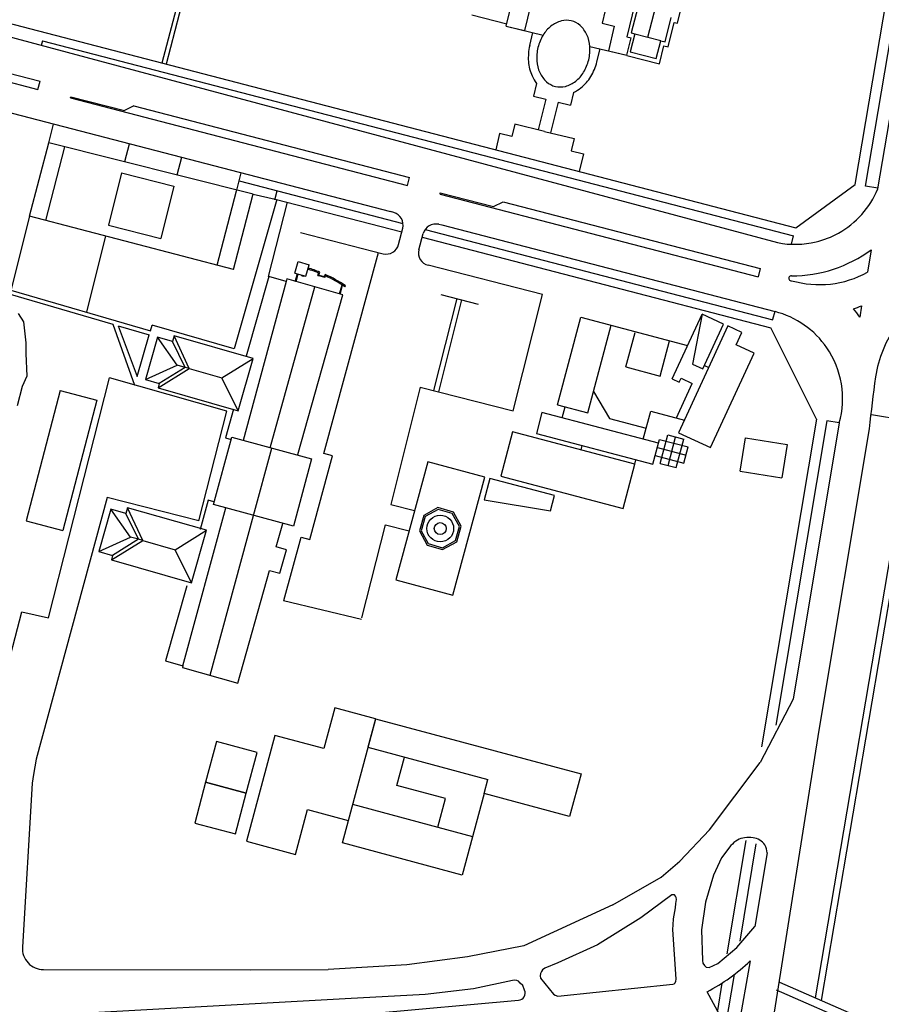
# Model space of a CAD drawing. Units: metres. Extents: x -774 to 1798, y 35 to 2682.
# Drawn here: x 396 to 699, y 1284 to 1630 of the extents above; entities that cross this region are included whole.
import ezdxf

# ---------------------------------------------------------------- set-up
doc = ezdxf.new("R2010")
doc.units = ezdxf.units.M
doc.header["$LTSCALE"] = 0.05
doc.layers.add('015', color=1, linetype='Continuous')

msp = doc.modelspace()

# ---------------------------------------------------------------- linework, layer by layer
at = {"layer": '015', "color": 1, "linetype": 'Continuous'}
for p, q in [((466.875, 1695.313, -49.429), (446.023, 1615.132, -49.429)), ((468.312, 1694.94, -49.429), (447.459, 1614.759, -49.429)), ((617.094, 1624.243, -49.429), (627.724, 1665.736, -49.429)), ((690.005, 1572.417, -49.429), (704.08, 1655.502, -49.429)), ((693.663, 1571.798, -49.429), (707.573, 1653.909, -49.429)), ((698.007, 1570.786, -49.429), (710.827, 1646.46, -49.429)), ((329.6, 1641.138, -49.429), (662.726, 1551.892, -49.429)), ((338.487, 1643.099, -49.429), (669.119, 1557.112, -49.429)), ((627.439, 1629.129, -49.429), (630.467, 1640.945, -49.429)), ((603.134, 1638.212, -49.429), (600.932, 1629.126, -49.429)), ((614.075, 1636.865, -49.429), (611.226, 1625.747, -49.429)), ((567.171, 1628.145, -49.429), (568.666, 1634.318, -49.429)), ((575.765, 1635.224, -49.429), (573.668, 1626.571, -49.429)), ((612.509, 1635.941, -49.429), (609.706, 1624.374, -49.429)), ((317.444, 1630.978, -49.429), (403.113, 1608.698, -49.429)), ((555.133, 1632.121, -49.429), (567.375, 1628.986, -49.429)), ((623.111, 1622.629, -49.429), (625.307, 1631.205, -49.429)), ((316.697, 1628.105, -49.429), (402.366, 1605.825, -49.429)), ((567.171, 1628.145, -49.429), (573.668, 1626.571, -49.429)), ((567.171, 1628.145, -49.429), (580.192, 1624.99, -49.429)), ((600.932, 1629.126, -49.429), (605.259, 1628.078, -49.429)), ((605.259, 1628.078, -49.429), (603.162, 1619.424, -49.429)), ((624.18, 1620.823, -49.429), (626.377, 1629.4, -49.429)), ((626.377, 1629.4, -49.429), (627.439, 1629.129, -49.429)), ((403.964, 1623.004, -49.429), (403.517, 1621.335, -49.429)), ((403.964, 1623.004, -49.429), (668.372, 1554.239, -49.429)), ((575.483, 1621.3, -49.429), (576.589, 1625.863, -49.429)), ((609.66, 1617.85, -49.429), (611.155, 1624.023, -49.429)), ((609.706, 1624.374, -49.429), (611.155, 1624.023, -49.429)), ((612.517, 1625.416, -49.429), (610.886, 1619.048, -49.429)), ((611.226, 1625.747, -49.429), (612.517, 1625.416, -49.429)), ((611.226, 1625.747, -49.429), (611.226, 1625.747, -49.429)), ((612.517, 1625.416, -49.429), (612.517, 1625.416, -49.429)), ((612.517, 1625.416, -49.429), (621.671, 1623.07, -49.429)), ((620.039, 1616.704, -49.429), (621.654, 1623.003, -49.429)), ((621.654, 1623.003, -49.429), (623.111, 1622.629, -49.429)), ((621.654, 1623.003, -49.429), (621.654, 1623.003, -49.429)), ((623.111, 1622.629, -49.429), (623.111, 1622.629, -49.429)), ((596.638, 1621.005, -49.429), (609.66, 1617.85, -49.429)), ((599.136, 1615.568, -49.429), (600.242, 1620.132, -49.429)), ((603.162, 1619.424, -49.429), (609.66, 1617.85, -49.429)), ((610.886, 1619.048, -49.429), (620.039, 1616.704, -49.429)), ((610.886, 1619.048, -49.429), (610.886, 1619.048, -49.429)), ((621.108, 1614.898, -49.429), (622.723, 1621.197, -49.429)), ((622.723, 1621.197, -49.429), (624.18, 1620.823, -49.429)), ((609.655, 1617.832, -49.429), (621.108, 1614.898, -49.429)), ((620.039, 1616.704, -49.429), (620.039, 1616.704, -49.429)), ((402.366, 1605.825, -49.429), (403.113, 1608.698, -49.429)), ((577.898, 1607.949, -49.429), (576.8, 1603.421, -49.429)), ((413.856, 1602.837, -49.429), (413.968, 1603.268, -49.429)), ((413.856, 1602.837, -49.429), (532.403, 1572.007, -49.429)), ((413.968, 1603.268, -49.429), (432.835, 1598.361, -49.429)), ((576.8, 1603.421, -49.429), (581.127, 1602.372, -49.429)), ((581.127, 1602.372, -49.429), (578.506, 1591.555, -49.429)), ((590.878, 1604.804, -49.429), (589.781, 1600.275, -49.429)), ((436.146, 1600.107, -49.429), (432.835, 1598.361, -49.429)), ((436.146, 1600.107, -49.429), (533.15, 1574.879, -49.429)), ((585.454, 1601.324, -49.429), (582.833, 1590.507, -49.429)), ((585.454, 1601.324, -49.429), (589.781, 1600.275, -49.429)), ((390.532, 1598.169, -49.429), (526.494, 1562.81, -49.429)), ((406.139, 1587.07, -49.429), (407.854, 1593.664, -49.429)), ((570.257, 1593.554, -49.429), (569.208, 1589.227, -49.429)), ((580.67, 1591.031, -49.429), (570.257, 1593.554, -49.429)), ((564.881, 1590.276, -49.429), (563.501, 1584.58, -49.429)), ((569.208, 1589.227, -49.429), (564.881, 1590.276, -49.429)), ((580.67, 1591.031, -49.429), (591.083, 1588.508, -49.429)), ((591.083, 1588.508, -49.429), (590.034, 1584.181, -49.429)), ((399.391, 1561.226, -49.429), (406.139, 1587.07, -49.429)), ((405.134, 1559.726, -49.429), (411.882, 1585.571, -49.429)), ((478.089, 1568.935, -49.429), (406.139, 1587.07, -49.429)), ((432.931, 1580.415, -49.429), (434.572, 1586.726, -49.429)), ((451.35, 1575.772, -49.429), (452.956, 1581.946, -49.429)), ((590.034, 1584.181, -49.429), (594.361, 1583.133, -49.429)), ((594.361, 1583.133, -49.429), (592.862, 1576.944, -49.429)), ((431.812, 1576.459, -49.429), (427.169, 1558.039, -49.429)), ((431.812, 1576.459, -49.429), (450.231, 1571.816, -49.429)), ((472.331, 1570.381, -49.429), (473.918, 1576.483, -49.429)), ((532.403, 1572.007, -49.429), (533.15, 1574.879, -49.429)), ((450.231, 1571.816, -49.429), (445.589, 1553.397, -49.429)), ((473.171, 1573.611, -49.429), (530.865, 1558.606, -49.429)), ((669.119, 1557.112, -49.429), (690.005, 1572.417, -49.429)), ((698.052, 1571.054, -49.429), (693.663, 1571.798, -49.429)), ((465.44, 1543.979, -49.429), (472.268, 1570.129, -49.429)), ((471.183, 1542.48, -49.429), (478.018, 1568.655, -49.429)), ((486.455, 1567.089, -49.429), (471.49, 1514.557, -49.429)), ((472.268, 1570.129, -49.429), (472.331, 1570.381, -49.429)), ((478.018, 1568.655, -49.429), (478.089, 1568.935, -49.429)), ((478.089, 1568.935, -49.429), (485.82, 1567.254, -49.429)), ((485.755, 1567.003, -49.429), (486.567, 1570.127, -49.429)), ((485.82, 1567.254, -49.429), (530.438, 1555.65, -49.429)), ((543.892, 1569.018, -49.429), (544.005, 1569.449, -49.429)), ((543.892, 1569.018, -49.429), (655.847, 1539.903, -49.429)), ((544.005, 1569.449, -49.429), (562.671, 1564.595, -49.429)), ((483.533, 1540.005, -49.429), (490.216, 1566.111, -49.429)), ((562.671, 1564.595, -49.429), (566.183, 1566.288, -49.429)), ((566.183, 1566.288, -49.429), (656.594, 1542.775, -49.429)), ((399.391, 1561.226, -49.429), (392.105, 1532.2, -49.429)), ((471.183, 1542.48, -49.429), (399.391, 1561.226, -49.429)), ((527.599, 1562.459, -49.429), (526.494, 1562.81, -49.429)), ((427.169, 1558.039, -49.429), (445.589, 1553.397, -49.429)), ((529.318, 1551.227, -49.429), (530.774, 1556.975, -49.429)), ((543.436, 1558.34, -49.429), (544.572, 1558.108, -49.429)), ((544.572, 1558.108, -49.429), (661.846, 1527.609, -49.429)), ((426.175, 1554.232, -49.429), (419.451, 1527.441, -49.429)), ((494.841, 1555.445, -49.429), (523.898, 1548.006, -49.429)), ((536.462, 1549.369, -49.429), (537.992, 1555.098, -49.429)), ((537.639, 1553.778, -49.429), (660.352, 1521.864, -49.429)), ((538.706, 1556.567, -49.429), (661.099, 1524.736, -49.429)), ((667.625, 1551.367, -49.429), (668.372, 1554.239, -49.429)), ((503.004, 1477.652, -49.429), (522.185, 1548.445, -49.429)), ((695.656, 1549.398, -49.429), (694.358, 1541.45, -49.429)), ((492.793, 1541.202, -49.429), (493.925, 1545.2, -49.429)), ((493.925, 1545.2, -49.429), (497.78, 1544.108, -49.429)), ((496.648, 1540.11, -49.429), (497.78, 1544.108, -49.429)), ((579.982, 1533.663, -49.429), (539.716, 1543.971, -49.429)), ((656.594, 1542.775, -49.429), (655.847, 1539.903, -49.429)), ((483.622, 1539.979, -49.429), (475.667, 1511.893, -49.429)), ((483.622, 1539.979, -49.429), (483.622, 1539.979, -49.429)), ((489.747, 1538.244, -49.429), (483.622, 1539.979, -49.429)), ((492.793, 1541.202, -49.429), (496.648, 1540.11, -49.429)), ((492.962, 1538.261, -49.429), (493.721, 1540.939, -49.429)), ((493.162, 1538.204, -49.429), (493.921, 1540.882, -49.429)), ((493.248, 1538.18, -49.429), (494.006, 1540.858, -49.429)), ((495.302, 1540.26, -49.429), (495.363, 1540.474, -49.429)), ((495.302, 1540.26, -49.429), (495.363, 1540.474, -49.429)), ((495.302, 1540.26, -49.429), (496.016, 1540.058, -49.429)), ((496.016, 1540.058, -49.429), (496.077, 1540.272, -49.429)), ((500.887, 1540.375, -49.429), (501.128, 1541.224, -49.429)), ((500.887, 1540.375, -49.429), (501.244, 1540.274, -49.429)), ((501.244, 1540.274, -49.429), (501.593, 1541.507, -49.429)), ((501.244, 1540.274, -49.429), (503.243, 1539.708, -49.429)), ((501.268, 1540.359, -49.429), (503.267, 1539.793, -49.429)), ((501.305, 1540.488, -49.429), (503.304, 1539.922, -49.429)), ((503.243, 1539.708, -49.429), (503.519, 1540.683, -49.429)), ((503.243, 1539.708, -49.429), (503.386, 1539.667, -49.429)), ((503.386, 1539.667, -49.429), (503.535, 1540.193, -49.429)), ((489.747, 1538.244, -49.429), (474.601, 1482.263, -49.429)), ((484.158, 1479.678, -49.429), (499.85, 1536.31, -49.429)), ((489.99, 1539.102, -49.429), (489.747, 1538.244, -49.429)), ((489.747, 1538.244, -49.429), (489.747, 1538.244, -49.429)), ((489.99, 1539.102, -49.429), (489.99, 1539.102, -49.429)), ((509.71, 1533.518, -49.429), (489.99, 1539.102, -49.429)), ((508.526, 1533.853, -49.429), (509.413, 1536.987, -49.429)), ((508.74, 1533.792, -49.429), (509.609, 1536.862, -49.429)), ((510.39, 1536.349, -49.429), (510.637, 1536.719, -49.429)), ((392.527, 1533.752, -49.429), (428.778, 1523.173, -49.429)), ((392.859, 1535.201, -49.429), (441.973, 1520.869, -49.429)), ((493.791, 1477.313, -49.429), (509.71, 1533.518, -49.429)), ((509.71, 1533.518, -49.429), (509.71, 1533.518, -49.429)), ((544.156, 1533.644, -49.429), (557.382, 1530.257, -49.429)), ((569.603, 1492.662, -49.429), (579.982, 1533.663, -49.429)), ((676.114, 1285.934, -49.429), (718.111, 1534.382, -49.429)), ((678.216, 1285.016, -49.429), (720.564, 1535.534, -49.429)), ((541.712, 1499.802, -49.429), (549.906, 1532.171, -49.429)), ((543.438, 1499.361, -49.429), (551.631, 1531.73, -49.429)), ((692.297, 1529.654, -49.429), (691.65, 1525.694, -49.429)), ((395.382, 1526.888, -49.429), (397.266, 1524.064, -49.429)), ((585.274, 1494.759, -49.429), (593.412, 1525.6, -49.429)), ((593.412, 1525.6, -49.429), (631.071, 1515.662, -49.429)), ((625.662, 1503.949, -49.429), (636.176, 1526.721, -49.429)), ((636.176, 1526.721, -49.429), (632.753, 1509.131, -49.429)), ((643.739, 1523.229, -49.429), (636.176, 1526.721, -49.429)), ((661.703, 1527.646, -49.429), (660.956, 1524.773, -49.429)), ((397.266, 1524.064, -49.429), (398.095, 1516.607, -49.429)), ((428.778, 1523.173, -49.429), (436.397, 1501.76, -49.429)), ((430.557, 1522.654, -49.429), (441.558, 1519.444, -49.429)), ((430.557, 1522.654, -49.429), (437.265, 1504.735, -49.429)), ((441.973, 1520.869, -49.429), (442.538, 1522.805, -49.429)), ((471.49, 1514.557, -49.429), (442.538, 1522.805, -49.429)), ((595.962, 1491.938, -49.429), (604.1, 1522.779, -49.429)), ((645.244, 1522.562, -49.429), (627.877, 1484.947, -49.429)), ((636.443, 1507.428, -49.429), (643.739, 1523.229, -49.429)), ((650.131, 1520.306, -49.429), (645.244, 1522.562, -49.429)), ((437.265, 1504.735, -49.429), (441.558, 1519.444, -49.429)), ((444.452, 1518.599, -49.429), (440.193, 1503.648, -49.429)), ((444.452, 1518.599, -49.429), (444.452, 1518.599, -49.429)), ((449.732, 1517.095, -49.429), (444.452, 1518.599, -49.429)), ((451.363, 1508.777, -49.429), (444.452, 1518.599, -49.429)), ((450.29, 1519.053, -49.429), (449.732, 1517.095, -49.429)), ((450.29, 1519.053, -49.429), (450.29, 1519.053, -49.429)), ((478.068, 1511.141, -49.429), (450.29, 1519.053, -49.429)), ((455.645, 1507.557, -49.429), (450.29, 1519.053, -49.429)), ((609.347, 1508.112, -49.429), (612.545, 1520.228, -49.429)), ((648.11, 1515.929, -49.429), (650.131, 1520.306, -49.429)), ((676.401, 1489.756, -49.429), (660.352, 1521.864, -49.429)), ((398.095, 1516.607, -49.429), (398.095, 1512.864, -49.429)), ((449.732, 1517.095, -49.429), (449.732, 1517.095, -49.429)), ((454.218, 1507.964, -49.429), (449.732, 1517.095, -49.429)), ((621.412, 1504.928, -49.429), (624.689, 1517.346, -49.429)), ((654.501, 1512.978, -49.429), (648.11, 1515.929, -49.429)), ((398.095, 1512.864, -49.429), (398.493, 1504.925, -49.429)), ((475.667, 1511.893, -49.429), (475.667, 1511.893, -49.429)), ((639.155, 1479.74, -49.429), (654.501, 1512.978, -49.429)), ((440.193, 1503.648, -49.429), (451.363, 1508.777, -49.429)), ((454.218, 1507.964, -49.429), (451.363, 1508.777, -49.429)), ((467.063, 1504.305, -49.429), (478.068, 1511.141, -49.429)), ((472.814, 1492.696, -49.429), (478.068, 1511.141, -49.429)), ((478.068, 1511.141, -49.429), (478.068, 1511.141, -49.429)), ((609.347, 1508.112, -49.429), (621.412, 1504.928, -49.429)), ((632.753, 1509.131, -49.429), (636.443, 1507.428, -49.429)), ((637.013, 1508.662, -49.429), (638.508, 1507.972, -49.429)), ((398.493, 1504.925, -49.429), (396.84, 1501.209, -49.429)), ((444.639, 1500.722, -49.429), (455.645, 1507.557, -49.429)), ((454.218, 1507.964, -49.429), (445.077, 1502.257, -49.429)), ((455.645, 1507.557, -49.429), (454.218, 1507.964, -49.429)), ((455.645, 1507.557, -49.429), (467.063, 1504.305, -49.429)), ((396.84, 1501.209, -49.429), (395.049, 1494.408, -49.429)), ((406.035, 1419.843, -49.429), (427.566, 1504.256, -49.429)), ((468.865, 1492.584, -49.429), (427.566, 1504.256, -49.429)), ((440.193, 1503.648, -49.429), (445.077, 1502.257, -49.429)), ((440.193, 1503.648, -49.429), (440.193, 1503.648, -49.429)), ((445.077, 1502.257, -49.429), (444.639, 1500.722, -49.429)), ((445.077, 1502.257, -49.429), (445.077, 1502.257, -49.429)), ((472.814, 1492.696, -49.429), (467.063, 1504.305, -49.429)), ((625.662, 1503.949, -49.429), (628.12, 1502.814, -49.429)), ((627.112, 1490.185, -49.429), (632.715, 1502.32, -49.429)), ((628.12, 1502.814, -49.429), (628.739, 1504.155, -49.429)), ((628.739, 1504.155, -49.429), (632.715, 1502.32, -49.429)), ((410.215, 1499.838, -49.429), (398.218, 1453.89, -49.429)), ((410.215, 1499.838, -49.429), (423.138, 1496.463, -49.429)), ((444.639, 1500.722, -49.429), (472.814, 1492.696, -49.429)), ((444.639, 1500.722, -49.429), (444.639, 1500.722, -49.429)), ((536.968, 1501.017, -49.429), (526.584, 1459.68, -49.429)), ((536.968, 1501.017, -49.429), (569.603, 1492.662, -49.429)), ((597.956, 1499.496, -49.429), (603.518, 1489.944, -49.429)), ((423.138, 1496.463, -49.429), (411.14, 1450.516, -49.429)), ((585.274, 1494.759, -49.429), (595.962, 1491.938, -49.429)), ((458.994, 1453.886, -49.429), (468.865, 1492.584, -49.429)), ((471.203, 1493.226, -49.429), (468.345, 1483.13, -49.429)), ((471.203, 1493.226, -49.429), (471.203, 1493.226, -49.429)), ((579.781, 1492.069, -49.429), (577.837, 1484.703, -49.429)), ((620.799, 1481.245, -49.429), (579.781, 1492.069, -49.429)), ((586.947, 1490.178, -49.429), (587.968, 1494.048, -49.429)), ((615.446, 1482.658, -49.429), (618.063, 1492.574, -49.429)), ((618.063, 1492.574, -49.429), (629.95, 1489.437, -49.429)), ((695.789, 1491.327, -49.429), (709.843, 1489.032, -49.429)), ((603.518, 1489.944, -49.429), (616.467, 1486.527, -49.429)), ((676.401, 1489.756, -49.429), (657.09, 1374.407, -49.429)), ((680.06, 1489.144, -49.429), (662.126, 1382.021, -49.429)), ((684.451, 1488.409, -49.429), (668.17, 1391.158, -49.429)), ((684.451, 1488.409, -49.429), (680.06, 1489.144, -49.429)), ((569.389, 1485.316, -49.429), (565.257, 1469.658, -49.429)), ((612.486, 1473.943, -49.429), (569.389, 1485.316, -49.429)), ((577.837, 1484.703, -49.429), (618.855, 1473.88, -49.429)), ((621.396, 1474.164, -49.429), (624.036, 1484.169, -49.429)), ((624.036, 1484.169, -49.429), (629.708, 1482.672, -49.429)), ((627.877, 1484.947, -49.429), (639.155, 1479.74, -49.429)), ((694.962, 1486.362, -49.429), (677.277, 1380.282, -49.429)), ((464.174, 1459.655, -49.429), (470.585, 1483.35, -49.429)), ((468.345, 1483.13, -49.429), (470.435, 1482.538, -49.429)), ((468.345, 1483.13, -49.429), (468.345, 1483.13, -49.429)), ((470.435, 1482.538, -49.429), (470.435, 1482.538, -49.429)), ((470.585, 1483.35, -49.429), (498.685, 1475.747, -49.429)), ((470.585, 1483.35, -49.429), (470.585, 1483.35, -49.429)), ((593.549, 1478.94, -49.429), (593.948, 1480.452, -49.429)), ((618.855, 1473.88, -49.429), (620.799, 1481.245, -49.429)), ((620.799, 1481.245, -49.429), (621.161, 1482.619, -49.429)), ((621.161, 1482.619, -49.429), (631.271, 1479.951, -49.429)), ((624.158, 1473.435, -49.429), (626.798, 1483.44, -49.429)), ((627.068, 1472.667, -49.429), (629.708, 1482.672, -49.429)), ((649.611, 1471.396, -49.429), (651.435, 1483.127, -49.429)), ((651.435, 1483.127, -49.429), (666.099, 1480.847, -49.429)), ((666.099, 1480.847, -49.429), (664.275, 1469.116, -49.429)), ((478.225, 1455.854, -49.429), (484.636, 1479.548, -49.429)), ((506.032, 1476.832, -49.429), (503.004, 1477.652, -49.429)), ((619.655, 1476.912, -49.429), (629.765, 1474.244, -49.429)), ((620.409, 1479.767, -49.429), (630.518, 1477.1, -49.429)), ((629.765, 1474.244, -49.429), (631.271, 1479.951, -49.429)), ((498.685, 1475.747, -49.429), (492.275, 1452.052, -49.429)), ((498.06, 1447.41, -49.429), (506.032, 1476.832, -49.429)), ((498.685, 1475.747, -49.429), (498.685, 1475.747, -49.429)), ((539.581, 1474.708, -49.429), (528.344, 1433.165, -49.429)), ((559.636, 1469.283, -49.429), (539.581, 1474.708, -49.429)), ((608.354, 1458.285, -49.429), (612.486, 1473.943, -49.429)), ((612.486, 1473.943, -49.429), (612.885, 1475.455, -49.429)), ((621.396, 1474.164, -49.429), (627.068, 1472.667, -49.429)), ((649.611, 1471.396, -49.429), (664.275, 1469.116, -49.429)), ((548.399, 1427.74, -49.429), (559.636, 1469.283, -49.429)), ((561.395, 1468.891, -49.429), (559.405, 1461.349, -49.429)), ((584.177, 1462.88, -49.429), (561.395, 1468.891, -49.429)), ((565.257, 1469.658, -49.429), (608.354, 1458.285, -49.429)), ((426.688, 1462.127, -49.429), (401.784, 1369.969, -49.429)), ((458.994, 1453.886, -49.429), (426.688, 1462.127, -49.429)), ((462.334, 1461.203, -49.429), (459.411, 1450.883, -49.429)), ((462.334, 1461.203, -49.429), (462.334, 1461.203, -49.429)), ((464.24, 1460.662, -49.429), (462.334, 1461.203, -49.429)), ((464.174, 1459.655, -49.429), (464.174, 1459.655, -49.429)), ((492.275, 1452.052, -49.429), (464.174, 1459.655, -49.429)), ((464.24, 1460.662, -49.429), (464.24, 1460.662, -49.429)), ((526.584, 1459.68, -49.429), (534.943, 1457.564, -49.429)), ((559.405, 1461.349, -49.429), (582.753, 1457.482, -49.429)), ((582.753, 1457.482, -49.429), (584.177, 1462.88, -49.429)), ((428.033, 1458.068, -49.429), (423.774, 1443.117, -49.429)), ((428.033, 1458.068, -49.429), (428.033, 1458.068, -49.429)), ((433.313, 1456.564, -49.429), (428.033, 1458.068, -49.429)), ((434.944, 1448.246, -49.429), (428.033, 1458.068, -49.429)), ((433.871, 1458.523, -49.429), (433.313, 1456.564, -49.429)), ((433.313, 1456.564, -49.429), (433.313, 1456.564, -49.429)), ((437.799, 1447.433, -49.429), (433.313, 1456.564, -49.429)), ((433.871, 1458.523, -49.429), (433.871, 1458.523, -49.429)), ((461.649, 1450.61, -49.429), (433.871, 1458.523, -49.429)), ((439.226, 1447.027, -49.429), (433.871, 1458.523, -49.429)), ((453.42, 1402.926, -49.429), (468.454, 1458.497, -49.429)), ((543.151, 1458.597, -49.429), (538.184, 1455.844, -49.429)), ((543.224, 1457.958, -49.429), (538.686, 1455.444, -49.429)), ((548.61, 1457.03, -49.429), (543.151, 1458.597, -49.429)), ((548.21, 1456.528, -49.429), (543.224, 1457.958, -49.429)), ((550.724, 1451.99, -49.429), (548.21, 1456.528, -49.429)), ((551.362, 1452.063, -49.429), (548.61, 1457.03, -49.429)), ((398.218, 1453.89, -49.429), (411.14, 1450.516, -49.429)), ((462.962, 1399.577, -49.429), (478.19, 1455.863, -49.429)), ((486.265, 1444.815, -49.429), (488.597, 1453.048, -49.429)), ((538.184, 1455.844, -49.429), (536.617, 1450.385, -49.429)), ((538.686, 1455.444, -49.429), (537.256, 1450.458, -49.429)), ((450.644, 1443.774, -49.429), (461.649, 1450.61, -49.429)), ((456.395, 1432.165, -49.429), (461.649, 1450.61, -49.429)), ((459.411, 1450.883, -49.429), (459.411, 1450.883, -49.429)), ((461.649, 1450.61, -49.429), (461.649, 1450.61, -49.429)), ((516.397, 1419.754, -49.429), (524.765, 1452.486, -49.429)), ((524.765, 1452.486, -49.429), (533.006, 1450.4, -49.429)), ((536.617, 1450.385, -49.429), (539.37, 1445.418, -49.429)), ((537.256, 1450.458, -49.429), (539.77, 1445.921, -49.429)), ((549.293, 1447.004, -49.429), (550.724, 1451.99, -49.429)), ((549.796, 1446.604, -49.429), (551.362, 1452.063, -49.429)), ((423.774, 1443.117, -49.429), (434.944, 1448.246, -49.429)), ((428.22, 1440.191, -49.429), (439.226, 1447.027, -49.429)), ((437.799, 1447.433, -49.429), (428.658, 1441.727, -49.429)), ((437.799, 1447.433, -49.429), (434.944, 1448.246, -49.429)), ((439.226, 1447.027, -49.429), (437.799, 1447.433, -49.429)), ((439.226, 1447.027, -49.429), (450.644, 1443.774, -49.429)), ((488.972, 1425.866, -49.429), (495.032, 1448.23, -49.429)), ((495.032, 1448.23, -49.429), (498.06, 1447.41, -49.429)), ((539.77, 1445.921, -49.429), (544.756, 1444.49, -49.429)), ((544.756, 1444.49, -49.429), (549.293, 1447.004, -49.429)), ((544.829, 1443.852, -49.429), (549.796, 1446.604, -49.429)), ((423.774, 1443.117, -49.429), (428.658, 1441.727, -49.429)), ((423.774, 1443.117, -49.429), (423.774, 1443.117, -49.429)), ((456.395, 1432.165, -49.429), (450.644, 1443.774, -49.429)), ((489.898, 1443.785, -49.429), (486.265, 1444.815, -49.429)), ((487.539, 1435.457, -49.429), (489.898, 1443.785, -49.429)), ((489.898, 1443.785, -49.429), (489.898, 1443.785, -49.429)), ((539.37, 1445.418, -49.429), (544.829, 1443.852, -49.429)), ((548.774, 1445.343, 639.384), (548.776, 1445.343, 639.384)), ((428.658, 1441.727, -49.429), (428.22, 1440.191, -49.429)), ((428.22, 1440.191, -49.429), (456.395, 1432.165, -49.429)), ((428.22, 1440.191, -49.429), (428.22, 1440.191, -49.429)), ((428.658, 1441.727, -49.429), (428.658, 1441.727, -49.429)), ((472.673, 1396.827, -49.429), (483.906, 1436.485, -49.429)), ((483.906, 1436.485, -49.429), (487.539, 1435.457, -49.429)), ((483.906, 1436.485, -49.429), (483.906, 1436.485, -49.429)), ((487.539, 1435.457, -49.429), (487.539, 1435.457, -49.429)), ((528.344, 1433.165, -49.429), (548.399, 1427.74, -49.429)), ((454.794, 1431.11, -49.429), (447.303, 1404.658, -49.429)), ((454.794, 1431.11, -49.429), (454.794, 1431.11, -49.429)), ((488.776, 1425.913, -49.429), (516.293, 1419.304, -49.429)), ((385.665, 1379.689, -49.429), (396.699, 1421.947, -49.429)), ((396.699, 1421.947, -49.429), (406.035, 1419.843, -49.429)), ((447.303, 1404.658, -49.429), (453.42, 1402.926, -49.429)), ((447.303, 1404.658, -49.429), (447.303, 1404.658, -49.429)), ((453.42, 1402.926, -49.429), (453.251, 1402.328, -49.429)), ((453.251, 1402.328, -49.429), (472.673, 1396.827, -49.429)), ((453.251, 1402.328, -49.429), (453.251, 1402.328, -49.429)), ((453.42, 1402.926, -49.429), (453.42, 1402.926, -49.429)), ((668.17, 1391.158, -49.429), (656.594, 1368.843, -49.429)), ((506.813, 1388.109, -49.429), (502.972, 1373.774, -49.429)), ((521.148, 1384.268, -49.429), (506.813, 1388.109, -49.429)), ((509.576, 1340.51, -49.429), (521.291, 1384.229, -49.429)), ((521.148, 1384.268, -49.429), (518.459, 1374.234, -49.429)), ((521.148, 1384.268, -49.429), (593.536, 1364.871, -49.429)), ((677.277, 1380.282, -49.429), (658.213, 1260.272, -49.429)), ((485.771, 1378.383, -49.429), (475.785, 1341.114, -49.429)), ((502.972, 1373.774, -49.429), (485.771, 1378.383, -49.429)), ((465.216, 1376.209, -49.429), (461.375, 1361.875, -49.429)), ((479.55, 1372.369, -49.429), (465.216, 1376.209, -49.429)), ((518.459, 1374.234, -49.429), (560.745, 1362.903, -49.429)), ((401.784, 1369.969, -49.429), (401.24, 1367.372, -49.429)), ((401.784, 1369.969, -49.429), (401.786, 1369.969, -49.429)), ((401.784, 1369.969, 595.899), (401.786, 1369.969, 595.899)), ((475.71, 1358.034, -49.429), (479.55, 1372.369, -49.429)), ((528.671, 1360.743, -49.429), (531.36, 1370.777, -49.429)), ((401.24, 1367.372, -49.429), (400.79, 1364.57, -49.429)), ((401.24, 1367.372, -49.429), (401.241, 1367.372, -49.429)), ((401.24, 1367.372, 595.862), (401.241, 1367.372, 595.862)), ((638.764, 1345.136, -49.429), (656.594, 1368.843, -49.429)), ((400.79, 1364.57, -49.429), (400.364, 1361.625, -49.429)), ((400.79, 1364.57, -49.429), (400.791, 1364.57, -49.429)), ((400.79, 1364.57, 596.023), (400.791, 1364.57, 596.023)), ((559.401, 1357.886, -49.429), (560.745, 1362.903, -49.429)), ((593.536, 1364.871, -49.429), (589.503, 1349.82, -49.429)), ((400.364, 1361.625, -49.429), (396.888, 1303.832, -49.429)), ((400.364, 1361.625, -49.429), (400.365, 1361.625, -49.429)), ((400.364, 1361.625, 596.075), (400.365, 1361.625, 596.075)), ((461.375, 1361.875, -49.429), (457.534, 1347.541, -49.429)), ((461.375, 1361.875, -49.429), (475.71, 1358.034, -49.429)), ((475.71, 1358.034, -49.429), (461.375, 1361.875, -49.429)), ((545.873, 1356.134, -49.429), (528.671, 1360.743, -49.429)), ((471.869, 1343.7, -49.429), (475.71, 1358.034, -49.429)), ((543.184, 1346.1, -49.429), (545.873, 1356.134, -49.429)), ((559.401, 1357.886, -49.429), (551.719, 1329.218, -49.429)), ((589.503, 1349.82, -49.429), (559.401, 1357.886, -49.429)), ((492.986, 1336.505, -49.429), (497.211, 1352.273, -49.429)), ((497.211, 1352.273, -49.429), (511.545, 1348.432, -49.429)), ((513.082, 1354.166, -49.429), (543.184, 1346.1, -49.429)), ((457.534, 1347.541, -49.429), (471.869, 1343.7, -49.429)), ((543.184, 1346.1, -49.429), (555.368, 1342.835, -49.429)), ((628.345, 1334.107, -49.429), (638.764, 1345.136, -49.429)), ((475.785, 1341.114, -49.429), (492.986, 1336.505, -49.429)), ((551.719, 1329.218, -49.429), (509.576, 1340.51, -49.429)), ((646.319, 1339.59, -49.429), (643.014, 1335.3, -49.429)), ((651.57, 1341.436, -49.429), (644.883, 1301.49, -49.429)), ((655.126, 1340.207, -49.429), (649.394, 1305.967, -49.429)), ((643.014, 1335.3, -49.429), (640.217, 1329.185, -49.429)), ((643.014, 1335.3, -49.429), (643.016, 1335.3, -49.429)), ((643.014, 1335.3, 594.959), (643.016, 1335.3, 594.959)), ((659.103, 1337.001, -49.429), (654.77, 1311.119, -49.429)), ((621.692, 1328.5, -49.429), (628.345, 1334.107, -49.429)), ((628.345, 1334.107, -49.429), (628.346, 1334.107, -49.429)), ((628.345, 1334.107, 594.044), (628.346, 1334.107, 594.044)), ((604.681, 1318.72, -49.429), (621.692, 1328.5, -49.429)), ((640.217, 1329.185, -49.429), (637.295, 1319.622, -49.429)), ((640.217, 1329.185, -49.429), (640.218, 1329.185, -49.429)), ((640.217, 1329.185, 594.814), (640.218, 1329.185, 594.814)), ((614.045, 1323.41, -49.429), (614.047, 1323.41, -49.429)), ((614.045, 1323.41, 594.186), (614.047, 1323.41, 594.186)), ((625.447, 1322.253, -49.429), (614.619, 1314.103, -49.429)), ((626, 1322.285, -49.429), (625.447, 1322.253, -49.429)), ((625.447, 1322.253, -49.429), (625.448, 1322.253, -49.429)), ((625.447, 1322.253, 595.063), (625.448, 1322.253, 595.063)), ((626.413, 1322.199, -49.429), (626, 1322.285, -49.429)), ((626, 1322.285, -49.429), (626.002, 1322.285, -49.429)), ((626, 1322.285, 594.906), (626.002, 1322.285, 594.906)), ((626.818, 1321.812, -49.429), (626.413, 1322.199, -49.429)), ((626.413, 1322.199, -49.429), (626.414, 1322.199, -49.429)), ((626.413, 1322.199, 594.919), (626.414, 1322.199, 594.919)), ((627.073, 1321.35, -49.429), (626.818, 1321.812, -49.429)), ((626.818, 1321.812, -49.429), (626.819, 1321.812, -49.429)), ((626.818, 1321.812, 594.931), (626.819, 1321.812, 594.931)), ((627.119, 1320.589, -49.429), (627.073, 1321.35, -49.429)), ((627.073, 1321.35, -49.429), (627.075, 1321.35, -49.429)), ((627.073, 1321.35, 594.949), (627.075, 1321.35, 594.949)), ((604.681, 1318.72, -49.429), (573.407, 1304.325, -49.429)), ((626.128, 1313.781, -49.429), (626.75, 1317.715, -49.429)), ((626.75, 1317.715, -49.429), (626.944, 1319.153, -49.429)), ((626.75, 1317.715, -49.429), (626.751, 1317.715, -49.429)), ((626.75, 1317.715, 594.982), (626.751, 1317.715, 594.982)), ((626.944, 1319.153, -49.429), (627.119, 1320.589, -49.429)), ((626.944, 1319.153, -49.429), (626.946, 1319.153, -49.429)), ((626.944, 1319.153, 594.959), (626.946, 1319.153, 594.959)), ((627.119, 1320.589, -49.429), (627.121, 1320.589, -49.429)), ((627.119, 1320.589, 594.97), (627.121, 1320.589, 594.97)), ((637.295, 1319.622, -49.429), (635.906, 1309.974, -49.429)), ((637.295, 1319.622, -49.429), (637.296, 1319.622, -49.429)), ((637.295, 1319.622, 594.617), (637.296, 1319.622, 594.617)), ((614.619, 1314.103, -49.429), (599.303, 1304.629, -49.429)), ((614.619, 1314.103, -49.429), (614.621, 1314.103, -49.429)), ((614.619, 1314.103, 595.259), (614.621, 1314.103, 595.259)), ((625.901, 1309.995, -49.429), (625.982, 1311.7, -49.429)), ((625.982, 1311.7, -49.429), (626.128, 1313.781, -49.429)), ((625.982, 1311.7, -49.429), (625.984, 1311.7, -49.429)), ((625.982, 1311.7, 595.036), (625.984, 1311.7, 595.036)), ((626.128, 1313.781, -49.429), (626.129, 1313.781, -49.429)), ((626.128, 1313.781, 595.075), (626.129, 1313.781, 595.075)), ((648.372, 1303.67, -49.429), (654.77, 1311.119, -49.429)), ((627.054, 1292.604, -49.429), (625.901, 1309.995, -49.429)), ((625.901, 1309.995, -49.429), (625.902, 1309.995, -49.429)), ((625.901, 1309.995, 595.019), (625.902, 1309.995, 595.019)), ((635.906, 1309.974, -49.429), (636.283, 1299.156, -49.429)), ((635.906, 1309.974, -49.429), (635.907, 1309.974, -49.429)), ((635.906, 1309.974, 594.766), (635.907, 1309.974, 594.766)), ((396.934, 1304.599, -49.429), (396.936, 1304.599, -49.429)), ((396.934, 1304.599, 595.382), (396.936, 1304.599, 595.382)), ((573.407, 1304.325, -49.429), (553.564, 1300.376, -49.429)), ((599.303, 1304.629, -49.429), (585.426, 1298.271, -49.429)), ((599.303, 1304.629, -49.429), (599.305, 1304.629, -49.429)), ((599.303, 1304.629, 594.953), (599.305, 1304.629, 594.953)), ((641.665, 1298.12, -49.429), (648.372, 1303.67, -49.429)), ((648.372, 1303.67, -49.429), (648.373, 1303.67, -49.429)), ((648.372, 1303.67, 594.725), (648.373, 1303.67, 594.725)), ((553.564, 1300.376, -49.429), (532.192, 1297.564, -49.429)), ((532.192, 1297.564, -49.429), (504.549, 1295.907, -49.429)), ((585.426, 1298.271, -49.429), (580.74, 1296.467, -49.429)), ((636.283, 1299.156, -49.429), (636.425, 1298.164, -49.429)), ((636.283, 1299.156, -49.429), (636.284, 1299.156, -49.429)), ((636.283, 1299.156, 594.716), (636.284, 1299.156, 594.716)), ((636.425, 1298.164, -49.429), (636.955, 1297.317, -49.429)), ((636.425, 1298.164, -49.429), (636.427, 1298.164, -49.429)), ((636.425, 1298.164, 594.792), (636.427, 1298.164, 594.792)), ((636.955, 1297.317, -49.429), (637.608, 1296.732, -49.429)), ((636.955, 1297.317, -49.429), (636.957, 1297.317, -49.429)), ((636.955, 1297.317, 594.861), (636.957, 1297.317, 594.861)), ((637.608, 1296.732, -49.429), (638.613, 1296.707, -49.429)), ((637.608, 1296.732, -49.429), (637.61, 1296.732, -49.429)), ((637.608, 1296.732, 594.907), (637.61, 1296.732, 594.907)), ((638.613, 1296.707, -49.429), (641.665, 1298.12, -49.429)), ((638.613, 1296.707, -49.429), (638.614, 1296.707, -49.429)), ((638.613, 1296.707, 594.976), (638.614, 1296.707, 594.976)), ((641.665, 1298.12, -49.429), (641.667, 1298.12, -49.429)), ((641.665, 1298.12, 594.971), (641.667, 1298.12, 594.971)), ((653.058, 1299.007, -49.429), (647.94, 1269.75, -49.429)), ((404.285, 1295.967, -49.429), (477.292, 1295.866, -49.429)), ((420.392, 1295.944, -49.429), (420.394, 1295.944, -49.429)), ((420.392, 1295.944, 595.207), (420.394, 1295.944, 595.207)), ((477.292, 1295.866, -49.429), (504.549, 1295.907, -49.429)), ((579.281, 1294.563, -49.429), (579.211, 1293.729, -49.429)), ((579.211, 1293.729, -49.429), (579.293, 1292.892, -49.429)), ((579.211, 1293.729, -49.429), (579.213, 1293.729, -49.429)), ((579.211, 1293.729, 595.14), (579.213, 1293.729, 595.14)), ((579.587, 1295.202, -49.429), (579.281, 1294.563, -49.429)), ((579.281, 1294.563, -49.429), (579.282, 1294.563, -49.429)), ((579.281, 1294.563, 595.096), (579.282, 1294.563, 595.096)), ((580.03, 1295.876, -49.429), (579.587, 1295.202, -49.429)), ((579.587, 1295.202, -49.429), (579.588, 1295.202, -49.429)), ((579.587, 1295.202, 595.035), (579.588, 1295.202, 595.035)), ((580.74, 1296.467, -49.429), (580.03, 1295.876, -49.429)), ((580.03, 1295.876, -49.429), (580.032, 1295.876, -49.429)), ((580.03, 1295.876, 595.001), (580.032, 1295.876, 595.001)), ((580.74, 1296.467, -49.429), (580.741, 1296.467, -49.429)), ((580.74, 1296.467, 594.983), (580.741, 1296.467, 594.983)), ((647.417, 1294.162, -49.429), (644.415, 1276.226, -49.429)), ((569.377, 1292.132, -49.429), (555.693, 1289.179, -49.429)), ((570.233, 1292.266, -49.429), (569.377, 1292.132, -49.429)), ((569.377, 1292.132, -49.429), (569.378, 1292.132, -49.429)), ((569.377, 1292.132, 594.936), (569.378, 1292.132, 594.936)), ((570.914, 1292.061, -49.429), (570.233, 1292.266, -49.429)), ((570.233, 1292.266, -49.429), (570.234, 1292.266, -49.429)), ((570.233, 1292.266, 594.897), (570.234, 1292.266, 594.897)), ((571.537, 1291.862, -49.429), (570.914, 1292.061, -49.429)), ((570.914, 1292.061, -49.429), (570.916, 1292.061, -49.429)), ((570.914, 1292.061, 594.895), (570.916, 1292.061, 594.895)), ((572.106, 1291.167, -49.429), (571.537, 1291.862, -49.429)), ((571.537, 1291.862, -49.429), (571.539, 1291.862, -49.429)), ((571.537, 1291.862, 594.729), (571.539, 1291.862, 594.729)), ((573.061, 1290.281, -49.429), (572.106, 1291.167, -49.429)), ((572.106, 1291.167, -49.429), (572.107, 1291.167, -49.429)), ((572.106, 1291.167, 594.704), (572.107, 1291.167, 594.704)), ((573.661, 1288.702, -49.429), (573.061, 1290.281, -49.429)), ((573.061, 1290.281, -49.429), (573.063, 1290.281, -49.429)), ((573.061, 1290.281, 594.401), (573.063, 1290.281, 594.401)), ((579.293, 1292.892, -49.429), (583.861, 1287.294, -49.429)), ((579.293, 1292.892, -49.429), (579.294, 1292.892, -49.429)), ((579.293, 1292.892, 595.164), (579.294, 1292.892, 595.164)), ((585.385, 1286.571, -49.429), (625.892, 1290.774, -49.429)), ((625.892, 1290.774, -49.429), (626.3, 1290.915, -49.429)), ((625.892, 1290.774, -49.429), (625.893, 1290.774, -49.429)), ((625.892, 1290.774, 594.777), (625.893, 1290.774, 594.777)), ((626.3, 1290.915, -49.429), (626.727, 1291.323, -49.429)), ((626.3, 1290.915, -49.429), (626.301, 1290.915, -49.429)), ((626.3, 1290.915, 594.821), (626.301, 1290.915, 594.821)), ((626.727, 1291.323, -49.429), (626.929, 1291.849, -49.429)), ((626.727, 1291.323, -49.429), (626.729, 1291.323, -49.429)), ((626.727, 1291.323, 594.833), (626.729, 1291.323, 594.833)), ((626.929, 1291.849, -49.429), (627.054, 1292.604, -49.429)), ((626.929, 1291.849, -49.429), (626.931, 1291.849, -49.429)), ((626.929, 1291.849, 594.845), (626.931, 1291.849, 594.845)), ((627.054, 1292.604, -49.429), (627.055, 1292.604, -49.429)), ((627.054, 1292.604, 594.852), (627.055, 1292.604, 594.852)), ((643.154, 1291.164, -49.429), (641.538, 1281.511, -49.429)), ((802.8, 1230.585, -49.429), (663.54, 1291.427, -49.429)), ((538.714, 1287.121, -49.429), (510.503, 1285.582, -49.429)), ((555.693, 1289.179, -49.429), (538.714, 1287.121, -49.429)), ((538.714, 1287.121, -49.429), (538.716, 1287.121, -49.429)), ((538.714, 1287.121, 595.029), (538.716, 1287.121, 595.029)), ((555.693, 1289.179, -49.429), (555.694, 1289.179, -49.429)), ((555.693, 1289.179, 594.743), (555.694, 1289.179, 594.743)), ((571.471, 1287.633, -49.429), (571.472, 1287.633, -49.429)), ((573.53, 1286.33, -49.429), (573.532, 1286.33, -49.429)), ((573.53, 1286.33, 594.324), (573.532, 1286.33, 594.324)), ((573.661, 1288.702, -49.429), (573.663, 1288.702, -49.429)), ((573.661, 1288.702, 594.879), (573.663, 1288.702, 594.879)), ((583.861, 1287.294, -49.429), (584.42, 1286.977, -49.429)), ((583.861, 1287.294, -49.429), (583.862, 1287.294, -49.429)), ((583.861, 1287.294, 595.145), (583.862, 1287.294, 595.145)), ((584.42, 1286.977, -49.429), (585.385, 1286.571, -49.429)), ((584.42, 1286.977, -49.429), (584.422, 1286.977, -49.429)), ((584.42, 1286.977, 595.264), (584.422, 1286.977, 595.264)), ((585.385, 1286.571, -49.429), (585.386, 1286.571, -49.429)), ((585.385, 1286.571, 595.442), (585.386, 1286.571, 595.442)), ((647.94, 1269.75, -49.429), (637.936, 1288.128, -49.429)), ((802.538, 1227.46, -49.429), (662.352, 1288.708, -49.429)), ((510.503, 1285.582, -49.429), (396.379, 1279.321, -49.429)), ((396.595, 1269.439, -49.429), (571.545, 1285.197, -49.429)), ((510.503, 1285.582, -49.429), (510.505, 1285.582, -49.429)), ((510.503, 1285.582, 595.139), (510.505, 1285.582, 595.139)), ((571.545, 1285.197, -49.429), (571.546, 1285.197, -49.429)), ((571.545, 1285.197, 594.367), (571.546, 1285.197, 594.367))]:
    msp.add_line(p, q, dxfattribs=at)
for radius in [4.693, 2.099]:
    msp.add_circle((543.99, 1451.224, -49.429), radius, dxfattribs=at)
for centre, radius, start, end in [((589.048, 1620.503, -49.429), 9.753, 104.50276, 128.60395), ((588.409, 1622.974, -49.429), 7.201, 76.37963, 104.50276), ((588.409, 1622.974, -49.429), 7.201, 48.2565, 76.37963), ((590.541, 1618.634, -49.429), 12.144, 128.60395, 148.58219), ((586.711, 1621.07, -49.429), 9.753, 24.15531, 48.2565), ((593.209, 1617.005, -49.429), 15.271, 148.58219, 166.37963), ((584.529, 1620.091, -49.429), 12.144, 4.17707, 24.15531), ((593.209, 1617.005, -49.429), 18.239, 166.37963, 184.17707), ((593.209, 1617.005, -49.429), 15.271, 166.37963, 184.17707), ((581.41, 1619.863, -49.429), 15.271, 346.37963, 4.17707), ((590.09, 1616.777, -49.429), 15.112, 184.17707, 204.15531), ((590.09, 1616.777, -49.429), 12.144, 184.17707, 204.15531), ((581.41, 1619.863, -49.429), 15.271, 328.58219, 346.37963), ((581.41, 1619.863, -49.429), 18.239, 328.58219, 346.37963), ((587.908, 1615.798, -49.429), 12.721, 204.15531, 218.09849), ((587.908, 1615.798, -49.429), 9.753, 204.15531, 228.2565), ((585.571, 1616.365, -49.429), 9.753, 284.50276, 308.60395), ((584.079, 1618.234, -49.429), 12.144, 308.60395, 328.58219), ((584.079, 1618.234, -49.429), 15.112, 308.60395, 328.58219), ((586.21, 1613.895, -49.429), 7.201, 228.2565, 256.37963), ((586.21, 1613.895, -49.429), 7.201, 256.37963, 284.50276), ((585.571, 1616.365, -49.429), 12.721, 294.66077, 308.60395), ((668.854, 1582.837, -49.429), 31.546, 318.28777, 337.54145), ((526.298, 1558.045, -49.429), 4.602, 346.56502, 73.56692), ((668.854, 1582.837, -49.429), 31.546, 299.03408, 318.28777), ((542.422, 1553.851, -49.429), 4.602, 77.27713, 164.27904), ((668.854, 1582.837, -49.429), 31.546, 283.6112, 299.03408), ((525.003, 1552.319, -49.429), 4.452, 255.64018, 345.79457), ((668.854, 1582.837, -49.429), 31.546, 258.79844, 283.6112), ((540.631, 1548.203, -49.429), 4.329, 164.37371, 257.79262), ((667.702, 1587.237, -49.429), 47.044, 269.94466, 306.45551), ((483.086, 1495.614, -49.429), 49.485, 68.03694, 73.11751), ((482.838, 1495.244, -49.429), 49.485, 68.30852, 72.95801), ((483.086, 1495.614, -49.429), 49.485, 56.16727, 65.6112), ((482.838, 1495.244, -49.429), 49.485, 56.16727, 65.27601), ((667.53, 1539.337, -49.429), 0.865, 81.60035, 278.39965), ((677.397, 1572.431, -49.429), 35.319, 253.99079, 298.69841), ((667.702, 1588.055, -49.429), 63.368, 290.07631, 292.83792), ((653.989, 1496.961, -49.429), 31.639, 55.0418, 75.6215), ((654.04, 1498.926, -49.429), 46.163, 35.43981, 39.8997), ((653.989, 1496.961, -49.429), 31.639, 34.46211, 55.0418), ((739.345, 1498.003, -49.429), 42.678, 144.34583, 171.11581), ((653.989, 1496.961, -49.429), 31.639, 9.38986, 34.46211), ((653.989, 1496.961, -49.429), 31.639, 344.31762, 9.38986), ((1832.596, 1357.246, -49.429), 1144.938, 172.605831, 173.524906), ((652.071, 1335.488, -49.429), 6.931, 97.9085, 119.93264), ((652.534, 1332.153, -49.429), 10.298, 81.25826, 97.9085), ((652.986, 1335.09, -49.429), 7.327, 61.49063, 81.25826), ((652.997, 1333.881, -49.429), 8.786, 119.93264, 139.46858), ((654.369, 1337.636, -49.429), 4.429, 30.05828, 61.49063), ((652.241, 1336.404, -49.429), 6.888, 4.96795, 30.05828), ((404.295, 1303.387, -49.429), 7.42, 176.55838, 269.9208), ((607.701, 1346.104, -49.429), 65.386, 297.54268, 313.92213), ((571.471, 1287.633, -49.429), 2.437, 271.73279, 26.01502), ((571.471, 1287.633, -49.429), 2.437, 271.73279, 26.01502)]:
    msp.add_arc(centre, radius, start, end, dxfattribs=at)

doc.saveas('drawing.dxf')
